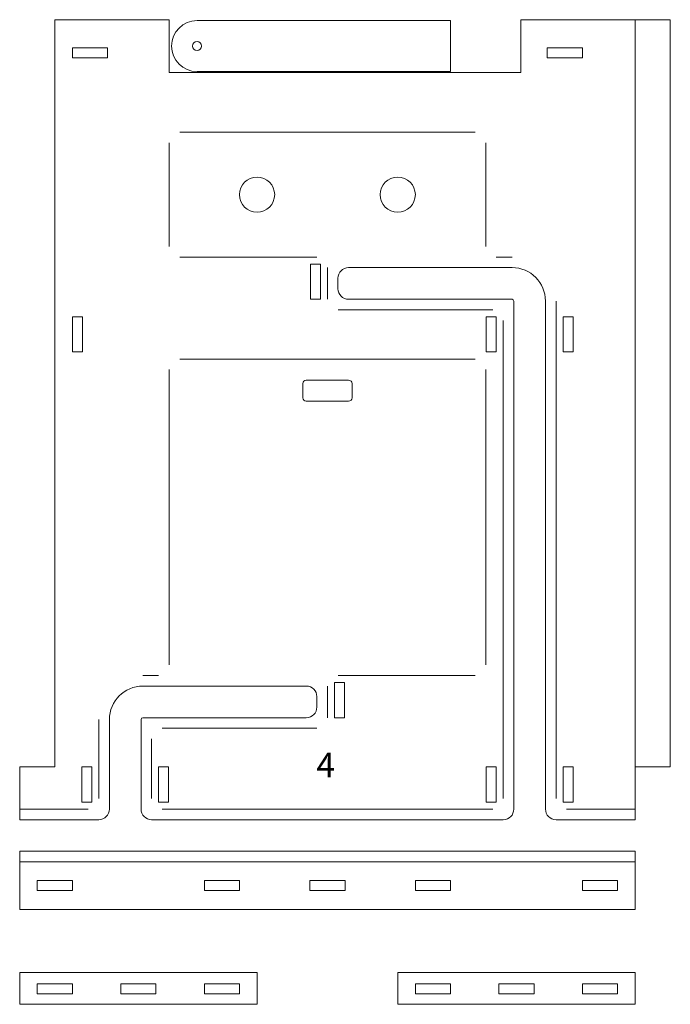
# Model space of a CAD drawing. Units: inches. Extents: x 56 to 241, y -35 to 245.
import ezdxf

# ---------------------------------------------------------------- set-up
doc = ezdxf.new("R2010")
doc.units = ezdxf.units.IN
doc.header["$MEASUREMENT"] = 0
doc.layers.add('Gravieren', color=7, linetype='Continuous')
doc.layers.add('Schneiden', color=7, linetype='Continuous')

# ---------------------------------------------------------------- blocks, each defined once
blk = doc.blocks.new('block 2')
at = {"layer": 'Schneiden', "lineweight": 0}
blk.add_lwpolyline([(188.85, 160.63), (188.85, 150.63), (191.7, 150.63), (191.7, 160.63), (188.85, 160.63)], dxfattribs=at)
blk = doc.blocks.new('block 3')
at = {"layer": 'Schneiden', "lineweight": 0}
blk.add_lwpolyline([(188.85, 32.63), (188.85, 22.63), (191.7, 22.63), (191.7, 32.63), (188.85, 32.63)], dxfattribs=at)
blk = doc.blocks.new('block 4')
at = {"layer": 'Schneiden', "lineweight": 0}
blk.add_lwpolyline([(210.7, 32.63), (210.7, 22.63), (213.55, 22.63), (213.55, 32.63), (210.7, 32.63)], dxfattribs=at)
blk = doc.blocks.new('block 5')
at = {"layer": 'Schneiden', "lineweight": 0}
blk.add_lwpolyline([(210.7, 160.63), (210.7, 150.63), (213.55, 150.63), (213.55, 160.63), (210.7, 160.63)], dxfattribs=at)
blk = doc.blocks.new('block 6')
at = {"layer": 'Schneiden', "lineweight": 0}
blk.add_lwpolyline([(206.2, 237.13), (206.2, 234.28), (216.2, 234.28), (216.2, 237.13), (206.2, 237.13)], dxfattribs=at)
blk = doc.blocks.new('block 7')
at = {"layer": 'Schneiden', "lineweight": 0}
blk.add_lwpolyline([(138.85, 175.63), (138.85, 165.63), (141.7, 165.63), (141.7, 175.63), (138.85, 175.63)], dxfattribs=at)
blk = doc.blocks.new('block 8')
at = {"layer": 'Schneiden', "lineweight": 0}
blk.add_lwpolyline([(71.2, 237.13), (71.2, 234.28), (81.2, 234.28), (81.2, 237.13), (71.2, 237.13)], dxfattribs=at)
blk = doc.blocks.new('block 9')
at = {"layer": 'Schneiden', "lineweight": 0}
blk.add_lwpolyline([(145.7, 56.63), (145.7, 46.63), (148.55, 46.63), (148.55, 56.63), (145.7, 56.63)], dxfattribs=at)
blk = doc.blocks.new('block 10')
at = {"layer": 'Schneiden', "lineweight": 0}
blk.add_lwpolyline([(95.7, 32.63), (95.7, 22.63), (98.55, 22.63), (98.55, 32.63), (95.7, 32.63)], dxfattribs=at)
blk = doc.blocks.new('block 11')
at = {"layer": 'Schneiden', "lineweight": 0}
blk.add_lwpolyline([(73.85, 32.63), (73.85, 22.63), (76.7, 22.63), (76.7, 32.63), (73.85, 32.63)], dxfattribs=at)
blk = doc.blocks.new('block 12')
at = {"layer": 'Schneiden', "lineweight": 0}
blk.add_lwpolyline([(71.2, 160.63), (71.2, 150.63), (74.05, 150.63), (74.05, 160.63), (71.2, 160.63)], dxfattribs=at)
blk = doc.blocks.new('block 13')
at = {"layer": 'Schneiden', "lineweight": 0}
blk.add_lwpolyline([(56.2, 32.63), (56.2, 17.63)], dxfattribs=at)
blk = doc.blocks.new('block 14')
at = {"layer": 'Schneiden', "lineweight": 0}
blk.add_lwpolyline([(231.2, 17.63), (231.2, 32.63)], dxfattribs=at)
blk = doc.blocks.new('block 15')
at = {"layer": 'Schneiden', "lineweight": 0}
blk.add_lwpolyline([(198.7, 245.13), (198.7, 230.13)], dxfattribs=at)
blk = doc.blocks.new('block 16')
at = {"layer": 'Schneiden', "lineweight": 0}
blk.add_lwpolyline([(198.7, 230.13), (98.7, 230.13)], dxfattribs=at)
blk = doc.blocks.new('block 17')
at = {"layer": 'Schneiden', "lineweight": 0}
blk.add_lwpolyline([(98.7, 230.13), (98.7, 245.13)], dxfattribs=at)
blk = doc.blocks.new('block 18')
at = {"layer": 'Schneiden', "lineweight": 0}
blk.add_lwpolyline([(241.2, 245.13), (198.7, 245.13)], dxfattribs=at)
blk = doc.blocks.new('block 19')
at = {"layer": 'Schneiden', "lineweight": 0}
blk.add_lwpolyline([(231.2, 8.63), (231.2, -7.87), (56.2, -7.87), (56.2, 8.63), (231.2, 8.63)], dxfattribs=at)
blk = doc.blocks.new('block 20')
at = {"layer": 'Schneiden', "lineweight": 0}
blk.add_lwpolyline([(56.2, -25.87), (56.2, -34.87)], dxfattribs=at)
blk = doc.blocks.new('block 21')
at = {"layer": 'Schneiden', "lineweight": 0}
blk.add_lwpolyline([(56.2, -34.87), (123.7, -34.87)], dxfattribs=at)
blk = doc.blocks.new('block 22')
at = {"layer": 'Schneiden', "lineweight": 0}
blk.add_lwpolyline([(163.7, -34.87), (231.2, -34.87)], dxfattribs=at)
blk = doc.blocks.new('block 23')
at = {"layer": 'Schneiden', "lineweight": 0}
blk.add_lwpolyline([(231.2, -34.87), (231.2, -25.87)], dxfattribs=at)
blk = doc.blocks.new('block 24')
at = {"layer": 'Schneiden', "lineweight": 0}
blk.add_open_spline([(107.93, 237.63), (107.93, 238.35), (107.35, 238.93), (106.63, 238.93), (105.91, 238.93), (105.33, 238.35), (105.33, 237.63), (105.33, 236.91), (105.91, 236.33), (106.63, 236.33), (107.35, 236.33), (107.93, 236.91), (107.93, 237.63), (107.93, 237.63), (107.93, 237.63), (107.93, 237.63)], degree=3, knots=[0, 0, 0, 0, 1, 1, 1, 2, 2, 2, 3, 3, 3, 4, 4, 4, 5, 5, 5, 5], dxfattribs=at)
blk = doc.blocks.new('block 25')
at = {"layer": 'Schneiden', "lineweight": 0}
blk.add_open_spline([(178.7, 244.88), (178.7, 244.88), (178.7, 230.38), (178.7, 230.38), (178.7, 230.38), (106.63, 230.38), (106.63, 230.38), (102.63, 230.38), (99.38, 233.62), (99.38, 237.63), (99.38, 241.63), (102.63, 244.88), (106.63, 244.88), (106.63, 244.88), (178.7, 244.88), (178.7, 244.88)], degree=3, knots=[0, 0, 0, 0, 1, 1, 1, 2, 2, 2, 3, 3, 3, 4, 4, 4, 5, 5, 5, 5], dxfattribs=at)
blk = doc.blocks.new('block 26')
at = {"layer": 'Schneiden', "lineweight": 0}
blk.add_lwpolyline([(108.7, -29.02), (108.7, -31.87), (118.7, -31.87), (118.7, -29.02), (108.7, -29.02)], dxfattribs=at)
blk = doc.blocks.new('block 27')
at = {"layer": 'Schneiden', "lineweight": 0}
blk.add_lwpolyline([(61.2, -29.02), (61.2, -31.87), (71.2, -31.87), (71.2, -29.02), (61.2, -29.02)], dxfattribs=at)
blk = doc.blocks.new('block 28')
at = {"layer": 'Schneiden', "lineweight": 0}
blk.add_lwpolyline([(84.95, -29.02), (84.95, -31.87), (94.95, -31.87), (94.95, -29.02), (84.95, -29.02)], dxfattribs=at)
blk = doc.blocks.new('block 29')
at = {"layer": 'Schneiden', "lineweight": 0}
blk.add_lwpolyline([(216.2, -29.02), (216.2, -31.87), (226.2, -31.87), (226.2, -29.02), (216.2, -29.02)], dxfattribs=at)
blk = doc.blocks.new('block 30')
at = {"layer": 'Schneiden', "lineweight": 0}
blk.add_lwpolyline([(192.45, -29.02), (192.45, -31.87), (202.45, -31.87), (202.45, -29.02), (192.45, -29.02)], dxfattribs=at)
blk = doc.blocks.new('block 31')
at = {"layer": 'Schneiden', "lineweight": 0}
blk.add_lwpolyline([(168.7, -29.02), (168.7, -31.87), (178.7, -31.87), (178.7, -29.02), (168.7, -29.02)], dxfattribs=at)
blk = doc.blocks.new('block 32')
at = {"layer": 'Schneiden', "lineweight": 0}
blk.add_open_spline([(137.7, 136.63), (137.14, 136.63), (136.7, 137.08), (136.7, 137.63), (136.7, 137.63), (136.7, 141.63), (136.7, 141.63), (136.7, 142.18), (137.14, 142.63), (137.7, 142.63), (137.7, 142.63), (149.7, 142.63), (149.7, 142.63), (150.25, 142.63), (150.7, 142.18), (150.7, 141.63), (150.7, 141.63), (150.7, 137.63), (150.7, 137.63), (150.7, 137.08), (150.25, 136.63), (149.7, 136.63), (149.7, 136.63), (137.7, 136.63), (137.7, 136.63)], degree=3, knots=[0, 0, 0, 0, 1, 1, 1, 2, 2, 2, 3, 3, 3, 4, 4, 4, 5, 5, 5, 6, 6, 6, 7, 7, 7, 8, 8, 8, 8], dxfattribs=at)
blk = doc.blocks.new('block 33')
at = {"layer": 'Schneiden', "lineweight": 0}
blk.add_open_spline([(128.7, 195.38), (128.7, 198.14), (126.46, 200.38), (123.7, 200.38), (120.93, 200.38), (118.7, 198.14), (118.7, 195.38), (118.7, 192.62), (120.93, 190.38), (123.7, 190.38), (126.46, 190.38), (128.7, 192.62), (128.7, 195.38), (128.7, 195.38), (128.7, 195.38), (128.7, 195.38)], degree=3, knots=[0, 0, 0, 0, 1, 1, 1, 2, 2, 2, 3, 3, 3, 4, 4, 4, 5, 5, 5, 5], dxfattribs=at)
blk = doc.blocks.new('block 34')
at = {"layer": 'Schneiden', "lineweight": 0}
blk.add_open_spline([(168.7, 195.38), (168.7, 198.14), (166.46, 200.38), (163.7, 200.38), (160.93, 200.38), (158.7, 198.14), (158.7, 195.38), (158.7, 192.62), (160.93, 190.38), (163.7, 190.38), (166.46, 190.38), (168.7, 192.62), (168.7, 195.38), (168.7, 195.38), (168.7, 195.38), (168.7, 195.38)], degree=3, knots=[0, 0, 0, 0, 1, 1, 1, 2, 2, 2, 3, 3, 3, 4, 4, 4, 5, 5, 5, 5], dxfattribs=at)
blk = doc.blocks.new('block 35')
at = {"layer": 'Schneiden', "lineweight": 0}
blk.add_lwpolyline([(56.2, 17.63), (78.7, 17.63)], dxfattribs=at)
blk = doc.blocks.new('block 36')
at = {"layer": 'Schneiden', "lineweight": 0}
blk.add_open_spline([(78.7, 17.63), (80.35, 17.63), (81.7, 18.97), (81.7, 20.63)], degree=3, dxfattribs=at)
blk = doc.blocks.new('block 37')
at = {"layer": 'Schneiden', "lineweight": 0}
blk.add_lwpolyline([(81.7, 20.63), (81.7, 46.13)], dxfattribs=at)
blk = doc.blocks.new('block 38')
at = {"layer": 'Schneiden', "lineweight": 0}
blk.add_open_spline([(91.2, 55.63), (85.95, 55.63), (81.7, 51.37), (81.7, 46.13)], degree=3, dxfattribs=at)
blk = doc.blocks.new('block 39')
at = {"layer": 'Schneiden', "lineweight": 0}
blk.add_lwpolyline([(91.2, 55.63), (137.7, 55.63)], dxfattribs=at)
blk = doc.blocks.new('block 40')
at = {"layer": 'Schneiden', "lineweight": 0}
blk.add_open_spline([(140.7, 52.63), (140.7, 54.28), (139.35, 55.63), (137.7, 55.63)], degree=3, dxfattribs=at)
blk = doc.blocks.new('block 41')
at = {"layer": 'Schneiden', "lineweight": 0}
blk.add_lwpolyline([(140.7, 52.63), (140.7, 49.63)], dxfattribs=at)
blk = doc.blocks.new('block 42')
at = {"layer": 'Schneiden', "lineweight": 0}
blk.add_open_spline([(137.7, 46.63), (139.35, 46.63), (140.7, 47.97), (140.7, 49.63)], degree=3, dxfattribs=at)
blk = doc.blocks.new('block 43')
at = {"layer": 'Schneiden', "lineweight": 0}
blk.add_lwpolyline([(137.7, 46.63), (91.2, 46.63)], dxfattribs=at)
blk = doc.blocks.new('block 44')
at = {"layer": 'Schneiden', "lineweight": 0}
blk.add_open_spline([(91.2, 46.63), (90.92, 46.63), (90.7, 46.4), (90.7, 46.13)], degree=3, dxfattribs=at)
blk = doc.blocks.new('block 45')
at = {"layer": 'Schneiden', "lineweight": 0}
blk.add_lwpolyline([(90.7, 46.13), (90.7, 20.63)], dxfattribs=at)
blk = doc.blocks.new('block 46')
at = {"layer": 'Schneiden', "lineweight": 0}
blk.add_open_spline([(90.7, 20.63), (90.7, 18.97), (92.04, 17.63), (93.7, 17.63)], degree=3, dxfattribs=at)
blk = doc.blocks.new('block 47')
at = {"layer": 'Schneiden', "lineweight": 0}
blk.add_lwpolyline([(93.7, 17.63), (193.7, 17.63)], dxfattribs=at)
blk = doc.blocks.new('block 48')
at = {"layer": 'Schneiden', "lineweight": 0}
blk.add_open_spline([(193.7, 17.63), (195.35, 17.63), (196.7, 18.97), (196.7, 20.63)], degree=3, dxfattribs=at)
blk = doc.blocks.new('block 49')
at = {"layer": 'Schneiden', "lineweight": 0}
blk.add_lwpolyline([(196.7, 20.63), (196.7, 165.13)], dxfattribs=at)
blk = doc.blocks.new('block 50')
at = {"layer": 'Schneiden', "lineweight": 0}
blk.add_open_spline([(196.7, 165.13), (196.7, 165.4), (196.47, 165.63), (196.2, 165.63)], degree=3, dxfattribs=at)
blk = doc.blocks.new('block 51')
at = {"layer": 'Schneiden', "lineweight": 0}
blk.add_lwpolyline([(196.2, 165.63), (149.7, 165.63)], dxfattribs=at)
blk = doc.blocks.new('block 52')
at = {"layer": 'Schneiden', "lineweight": 0}
blk.add_open_spline([(146.7, 168.63), (146.7, 166.97), (148.04, 165.63), (149.7, 165.63)], degree=3, dxfattribs=at)
blk = doc.blocks.new('block 53')
at = {"layer": 'Schneiden', "lineweight": 0}
blk.add_lwpolyline([(146.7, 168.63), (146.7, 171.63)], dxfattribs=at)
blk = doc.blocks.new('block 54')
at = {"layer": 'Schneiden', "lineweight": 0}
blk.add_open_spline([(149.7, 174.63), (148.04, 174.63), (146.7, 173.28), (146.7, 171.63)], degree=3, dxfattribs=at)
blk = doc.blocks.new('block 55')
at = {"layer": 'Schneiden', "lineweight": 0}
blk.add_lwpolyline([(149.7, 174.63), (196.2, 174.63)], dxfattribs=at)
blk = doc.blocks.new('block 56')
at = {"layer": 'Schneiden', "lineweight": 0}
blk.add_open_spline([(205.7, 165.13), (205.7, 170.37), (201.44, 174.63), (196.2, 174.63)], degree=3, dxfattribs=at)
blk = doc.blocks.new('block 57')
at = {"layer": 'Schneiden', "lineweight": 0}
blk.add_lwpolyline([(205.7, 165.13), (205.7, 20.63)], dxfattribs=at)
blk = doc.blocks.new('block 58')
at = {"layer": 'Schneiden', "lineweight": 0}
blk.add_open_spline([(205.7, 20.63), (205.7, 18.97), (207.04, 17.63), (208.7, 17.63)], degree=3, dxfattribs=at)
blk = doc.blocks.new('block 59')
at = {"layer": 'Schneiden', "lineweight": 0}
blk.add_lwpolyline([(208.7, 17.63), (231.2, 17.63)], dxfattribs=at)
blk = doc.blocks.new('block 60')
at = {"layer": 'Schneiden', "lineweight": 0}
blk.add_lwpolyline([(123.7, -25.87), (56.2, -25.87)], dxfattribs=at)
blk = doc.blocks.new('block 61')
at = {"layer": 'Schneiden', "lineweight": 0}
blk.add_lwpolyline([(123.7, -34.87), (123.7, -25.87)], dxfattribs=at)
blk = doc.blocks.new('block 62')
at = {"layer": 'Schneiden', "lineweight": 0}
blk.add_lwpolyline([(231.2, -25.87), (163.7, -25.87)], dxfattribs=at)
blk = doc.blocks.new('block 63')
at = {"layer": 'Schneiden', "lineweight": 0}
blk.add_lwpolyline([(163.7, -25.87), (163.7, -34.87)], dxfattribs=at)
blk = doc.blocks.new('block 64')
at = {"layer": 'Schneiden', "lineweight": 0}
blk.add_lwpolyline([(216.2, 0.3), (216.2, -2.55), (226.2, -2.55), (226.2, 0.3), (216.2, 0.3)], dxfattribs=at)
blk = doc.blocks.new('block 65')
at = {"layer": 'Schneiden', "lineweight": 0}
blk.add_lwpolyline([(168.7, 0.3), (168.7, -2.55), (178.7, -2.55), (178.7, 0.3), (168.7, 0.3)], dxfattribs=at)
blk = doc.blocks.new('block 66')
at = {"layer": 'Schneiden', "lineweight": 0}
blk.add_lwpolyline([(138.7, 0.3), (138.7, -2.55), (148.7, -2.55), (148.7, 0.3), (138.7, 0.3)], dxfattribs=at)
blk = doc.blocks.new('block 67')
at = {"layer": 'Schneiden', "lineweight": 0}
blk.add_lwpolyline([(61.2, 0.3), (61.2, -2.55), (71.2, -2.55), (71.2, 0.3), (61.2, 0.3)], dxfattribs=at)
blk = doc.blocks.new('block 68')
at = {"layer": 'Schneiden', "lineweight": 0}
blk.add_lwpolyline([(108.7, 0.3), (108.7, -2.55), (118.7, -2.55), (118.7, 0.3), (108.7, 0.3)], dxfattribs=at)
blk = doc.blocks.new('block 69')
at = {"layer": 'Schneiden', "lineweight": 0}
blk.add_lwpolyline([(66.2, 245.13), (66.2, 32.63)], dxfattribs=at)
blk = doc.blocks.new('block 70')
at = {"layer": 'Schneiden', "lineweight": 0}
blk.add_lwpolyline([(66.2, 32.63), (56.2, 32.63)], dxfattribs=at)
blk = doc.blocks.new('block 71')
at = {"layer": 'Schneiden', "lineweight": 0}
blk.add_lwpolyline([(98.7, 245.13), (66.2, 245.13)], dxfattribs=at)
blk = doc.blocks.new('block 72')
at = {"layer": 'Schneiden', "lineweight": 0}
blk.add_lwpolyline([(231.2, 32.63), (241.2, 32.63)], dxfattribs=at)
blk = doc.blocks.new('block 73')
at = {"layer": 'Schneiden', "lineweight": 0}
blk.add_lwpolyline([(241.2, 32.63), (241.2, 245.13)], dxfattribs=at)
blk = doc.blocks.new('block 74')
at = {"layer": 'Gravieren', "lineweight": 0}
blk.add_lwpolyline([(185.71, 213.12), (101.71, 213.12)], dxfattribs=at)
blk = doc.blocks.new('block 75')
at = {"layer": 'Gravieren', "lineweight": 0}
blk.add_lwpolyline([(98.71, 210.12), (98.71, 180.62)], dxfattribs=at)
blk = doc.blocks.new('block 76')
at = {"layer": 'Gravieren', "lineweight": 0}
blk.add_lwpolyline([(101.71, 177.62), (140.71, 177.62)], dxfattribs=at)
blk = doc.blocks.new('block 77')
at = {"layer": 'Gravieren', "lineweight": 0}
blk.add_lwpolyline([(143.71, 174.62), (143.71, 165.62)], dxfattribs=at)
blk = doc.blocks.new('block 78')
at = {"layer": 'Gravieren', "lineweight": 0}
blk.add_lwpolyline([(146.71, 162.62), (190.71, 162.62)], dxfattribs=at)
blk = doc.blocks.new('block 79')
at = {"layer": 'Gravieren', "lineweight": 0}
blk.add_lwpolyline([(188.71, 180.62), (188.71, 210.12)], dxfattribs=at)
blk = doc.blocks.new('block 80')
at = {"layer": 'Gravieren', "lineweight": 0}
blk.add_lwpolyline([(196.21, 177.62), (191.71, 177.62)], dxfattribs=at)
blk = doc.blocks.new('block 81')
at = {"layer": 'Gravieren', "lineweight": 0}
blk.add_lwpolyline([(208.71, 23.62), (208.71, 165.12)], dxfattribs=at)
blk = doc.blocks.new('block 82')
at = {"layer": 'Gravieren', "lineweight": 0}
blk.add_lwpolyline([(231.21, 20.62), (211.71, 20.62)], dxfattribs=at)
blk = doc.blocks.new('block 83')
at = {"layer": 'Gravieren', "lineweight": 0}
blk.add_lwpolyline([(193.71, 159.62), (193.71, 23.62)], dxfattribs=at)
blk = doc.blocks.new('block 84')
at = {"layer": 'Gravieren', "lineweight": 0}
blk.add_lwpolyline([(190.71, 20.62), (96.71, 20.62)], dxfattribs=at)
blk = doc.blocks.new('block 85')
at = {"layer": 'Gravieren', "lineweight": 0}
blk.add_lwpolyline([(93.71, 23.62), (93.71, 40.62)], dxfattribs=at)
blk = doc.blocks.new('block 86')
at = {"layer": 'Gravieren', "lineweight": 0}
blk.add_lwpolyline([(96.71, 43.62), (140.71, 43.62)], dxfattribs=at)
blk = doc.blocks.new('block 87')
at = {"layer": 'Gravieren', "lineweight": 0}
blk.add_lwpolyline([(143.71, 46.62), (143.71, 55.62)], dxfattribs=at)
blk = doc.blocks.new('block 88')
at = {"layer": 'Gravieren', "lineweight": 0}
blk.add_lwpolyline([(146.71, 58.62), (185.71, 58.62)], dxfattribs=at)
blk = doc.blocks.new('block 89')
at = {"layer": 'Gravieren', "lineweight": 0}
blk.add_lwpolyline([(188.71, 61.62), (188.71, 145.62)], dxfattribs=at)
blk = doc.blocks.new('block 90')
at = {"layer": 'Gravieren', "lineweight": 0}
blk.add_lwpolyline([(185.71, 148.62), (101.71, 148.62)], dxfattribs=at)
blk = doc.blocks.new('block 91')
at = {"layer": 'Gravieren', "lineweight": 0}
blk.add_lwpolyline([(98.71, 145.62), (98.71, 61.62)], dxfattribs=at)
blk = doc.blocks.new('block 92')
at = {"layer": 'Gravieren', "lineweight": 0}
blk.add_lwpolyline([(95.71, 58.62), (91.21, 58.62)], dxfattribs=at)
blk = doc.blocks.new('block 93')
at = {"layer": 'Gravieren', "lineweight": 0}
blk.add_lwpolyline([(78.71, 46.12), (78.71, 23.62)], dxfattribs=at)
blk = doc.blocks.new('block 94')
at = {"layer": 'Gravieren', "lineweight": 0}
blk.add_lwpolyline([(75.71, 20.62), (56.21, 20.62)], dxfattribs=at)
blk = doc.blocks.new('block 95')
at = {"layer": 'Gravieren', "lineweight": 0}
blk.add_lwpolyline([(56.21, 5.62), (231.21, 5.62)], dxfattribs=at)
blk = doc.blocks.new('block 96')
at = {"layer": 'Gravieren', "lineweight": 0}
blk.add_lwpolyline([(231.21, 20.62), (231.21, 245.12)], dxfattribs=at)

msp = doc.modelspace()

# ---------------------------------------------------------------- block references
at = {"layer": 'Gravieren'}
for name in ['block 96', 'block 74', 'block 75', 'block 79', 'block 76', 'block 80', 'block 77', 'block 78', 'block 81', 'block 83', 'block 90', 'block 91', 'block 89', 'block 92', 'block 88', 'block 87', 'block 93', 'block 86', 'block 85', 'block 94', 'block 84', 'block 82', 'block 95']:
    msp.add_blockref(name, (0, 0), dxfattribs=at)
at = {"layer": 'Schneiden'}
for name in ['block 69', 'block 71', 'block 17', 'block 25', 'block 15', 'block 18', 'block 73', 'block 24', 'block 8', 'block 6', 'block 16', 'block 33', 'block 34', 'block 7', 'block 54', 'block 55', 'block 56', 'block 53', 'block 52', 'block 51', 'block 50', 'block 49', 'block 57', 'block 12', 'block 2', 'block 5', 'block 32', 'block 9', 'block 38', 'block 39', 'block 40', 'block 41', 'block 42', 'block 37', 'block 44', 'block 45', 'block 43', 'block 13', 'block 70', 'block 11', 'block 10', 'block 3', 'block 4', 'block 14', 'block 72', 'block 36', 'block 46', 'block 48', 'block 58', 'block 35', 'block 47', 'block 59', 'block 19', 'block 67', 'block 68', 'block 66', 'block 65', 'block 64', 'block 20', 'block 60', 'block 61', 'block 62', 'block 63', 'block 23', 'block 27', 'block 28', 'block 26', 'block 31', 'block 30', 'block 29', 'block 21', 'block 22']:
    msp.add_blockref(name, (0, 0), dxfattribs=at)

# ---------------------------------------------------------------- texts
at = {"layer": 'Gravieren', "color": 7, "insert": (140.57, 29.69), "char_height": 6.9568, "attachment_point": 7}
msp.add_mtext('\\fMyriad Pro|b0|i0|c0|p34;\\W1;4', dxfattribs=at)

doc.saveas('drawing.dxf')
